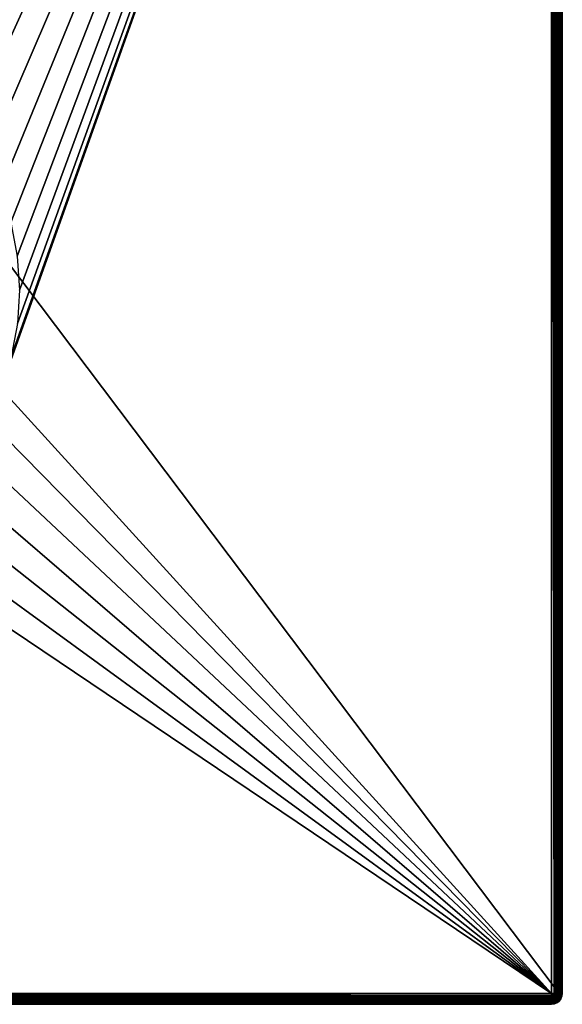
# Model space of a CAD drawing. Units: millimetres. Extents: x -75 to 75, y -66 to 134.
# Drawn here: x 25 to 75, y -66 to 25 of the extents above; entities that cross this region are included whole.
import ezdxf

# ---------------------------------------------------------------- set-up
doc = ezdxf.new("R2010")
doc.units = ezdxf.units.MM
doc.header["$LTSCALE"] = 65.185185
for name, color, linetype in [('29', 7, 'CONTINUOUS'), ('30', 7, 'CONTINUOUS'), ('33', 7, 'CONTINUOUS'), ('34', 7, 'CONTINUOUS'), ('37', 7, 'CONTINUOUS'), ('39', 7, 'CONTINUOUS'), ('40', 7, 'CONTINUOUS'), ('41', 7, 'CONTINUOUS'), ('47', 7, 'CONTINUOUS'), ('48', 7, 'CONTINUOUS'), ('49', 7, 'CONTINUOUS')]:
    doc.layers.add(name, color=color, linetype=linetype)

msp = doc.modelspace()

# ---------------------------------------------------------------- linework, layer by layer
at = {"layer": '29', "color": 7, "linetype": 'CONTINUOUS', "true_color": 0xaaaaaa}
for points in [[(4.675, 24.508, 53), (74, 133.2, 53), (1.567, 24.901, 53), (4.675, 24.508, 53)], [(7.71, 23.729, 53), (74, 133.2, 53), (4.675, 24.508, 53), (7.71, 23.729, 53)], [(10.623, 22.575, 53), (74, 133.2, 53), (7.71, 23.729, 53), (10.623, 22.575, 53)], [(13.369, 21.066, 53), (74, 133.2, 53), (10.623, 22.575, 53), (13.369, 21.066, 53)], [(15.904, 19.224, 53), (74, 133.2, 53), (13.369, 21.066, 53), (15.904, 19.224, 53)], [(18.188, 17.079, 53), (74, 133.2, 53), (15.904, 19.224, 53), (18.188, 17.079, 53)], [(20.185, 14.665, 53), (74, 133.2, 53), (18.188, 17.079, 53), (20.185, 14.665, 53)], [(21.864, 12.02, 53), (74, 133.2, 53), (20.185, 14.665, 53), (21.864, 12.02, 53)], [(23.198, 9.185, 53), (74, 133.2, 53), (21.864, 12.02, 53), (23.198, 9.185, 53)], [(24.166, 6.205, 53), (74, 133.2, 53), (23.198, 9.185, 53), (24.166, 6.205, 53)], [(74, -64.8, 53), (74, 133.2, 53), (23.245, -9.065, 53), (74, -64.8, 53)], [(23.245, -9.065, 53), (74, 133.2, 53), (24.187, -6.121, 53), (23.245, -9.065, 53)], [(24.753, 3.127, 53), (74, 133.2, 53), (24.166, 6.205, 53), (24.753, 3.127, 53)], [(24.187, -6.121, 53), (74, 133.2, 53), (24.759, -3.084, 53), (24.187, -6.121, 53)], [(24.95, 0, 53), (74, 133.2, 53), (24.753, 3.127, 53), (24.95, 0, 53)], [(74, 133.2, 53), (24.95, 0, 53), (24.759, -3.084, 53), (74, 133.2, 53)], [(21.946, -11.869, 53), (74, -64.8, 53), (23.245, -9.065, 53), (21.946, -11.869, 53)], [(20.311, -14.491, 53), (74, -64.8, 53), (21.946, -11.869, 53), (20.311, -14.491, 53)], [(18.363, -16.89, 53), (74, -64.8, 53), (20.311, -14.491, 53), (18.363, -16.89, 53)], [(16.135, -19.031, 53), (74, -64.8, 53), (18.363, -16.89, 53), (16.135, -19.031, 53)], [(13.658, -20.88, 53), (74, -64.8, 53), (16.135, -19.031, 53), (13.658, -20.88, 53)], [(10.972, -22.408, 53), (74, -64.8, 53), (13.658, -20.88, 53), (10.972, -22.408, 53)], [(-74, -64.8, 53), (74, -64.8, 53), (10.972, -22.408, 53), (-74, -64.8, 53)]]:
    msp.add_3dface(points, dxfattribs=at)
at = {"layer": '30', "color": 7, "linetype": 'CONTINUOUS', "true_color": 0xaaaaaa}
for points in [[(75, -64.8, 45.3), (75, 133.2, 45.3), (75, -64.8, 52), (75, -64.8, 45.3)], [(75, -64.8, 52), (75, 133.2, 45.3), (75, 133.2, 52), (75, -64.8, 52)]]:
    msp.add_3dface(points, dxfattribs=at)
at = {"layer": '33', "color": 7, "linetype": 'CONTINUOUS', "true_color": 0xaaaaaa}
for points in [[(-74, -65.8, 45.3), (74, -65.8, 45.3), (-74, -65.8, 52), (-74, -65.8, 45.3)], [(-74, -65.8, 52), (74, -65.8, 45.3), (74, -65.8, 52), (-74, -65.8, 52)]]:
    msp.add_3dface(points, dxfattribs=at)
at = {"layer": '34', "color": 7, "linetype": 'CONTINUOUS', "true_color": 0xaaaaaa}
for points in [[(74.7, 133.2, 45), (74.7, -64.8, 45), (-74.7, 133.2, 45), (74.7, 133.2, 45)], [(-74.7, 133.2, 45), (74.7, -64.8, 45), (-74.7, -64.8, 45), (-74.7, 133.2, 45)], [(74.7, -64.8, 45), (74.677, -64.979, 45), (-74.7, -64.8, 45), (74.7, -64.8, 45)], [(-74.7, -64.8, 45), (74.677, -64.979, 45), (-74.677, -64.979, 45), (-74.7, -64.8, 45)], [(-74.677, -64.979, 45), (74.677, -64.979, 45), (-74.648, -65.066, 45), (-74.677, -64.979, 45)], [(74.677, -64.979, 45), (74.647, -65.066, 45), (-74.648, -65.066, 45), (74.677, -64.979, 45)], [(-74.648, -65.066, 45), (74.647, -65.066, 45), (-74.607, -65.149, 45), (-74.648, -65.066, 45)], [(74.647, -65.066, 45), (74.607, -65.149, 45), (-74.607, -65.149, 45), (74.647, -65.066, 45)], [(-74.607, -65.149, 45), (74.607, -65.149, 45), (-74.556, -65.226, 45), (-74.607, -65.149, 45)], [(74.607, -65.149, 45), (74.555, -65.226, 45), (-74.556, -65.226, 45), (74.607, -65.149, 45)], [(-74.556, -65.226, 45), (74.555, -65.226, 45), (-74.495, -65.295, 45), (-74.556, -65.226, 45)], [(74.555, -65.226, 45), (74.495, -65.295, 45), (-74.495, -65.295, 45), (74.555, -65.226, 45)], [(-74.495, -65.295, 45), (74.495, -65.295, 45), (-74.426, -65.355, 45), (-74.495, -65.295, 45)], [(74.495, -65.295, 45), (74.426, -65.356, 45), (-74.426, -65.355, 45), (74.495, -65.295, 45)], [(-74.426, -65.355, 45), (74.426, -65.356, 45), (-74.349, -65.407, 45), (-74.426, -65.355, 45)], [(74.426, -65.356, 45), (74.349, -65.407, 45), (-74.349, -65.407, 45), (74.426, -65.356, 45)], [(74.349, -65.407, 45), (74.266, -65.448, 45), (-74.349, -65.407, 45), (74.349, -65.407, 45)], [(-74.349, -65.407, 45), (74.266, -65.448, 45), (-74.266, -65.447, 45), (-74.349, -65.407, 45)], [(74.266, -65.448, 45), (74.179, -65.477, 45), (-74.266, -65.447, 45), (74.266, -65.448, 45)], [(-74.266, -65.447, 45), (74.179, -65.477, 45), (-74.179, -65.477, 45), (-74.266, -65.447, 45)], [(74, -65.5, 45), (-74, -65.5, 45), (-74.179, -65.477, 45), (74, -65.5, 45)], [(74.179, -65.477, 45), (74, -65.5, 45), (-74.179, -65.477, 45), (74.179, -65.477, 45)]]:
    msp.add_3dface(points, dxfattribs=at)
at = {"layer": '37', "color": 7, "linetype": 'CONTINUOUS', "true_color": 0xaaaaaa}
for points in [[(74.707, -65.507, 45.3), (74.866, -65.3, 45.3), (74.866, -65.3, 52), (74.707, -65.507, 45.3)], [(74.707, -65.507, 52), (74.707, -65.507, 45.3), (74.866, -65.3, 52), (74.707, -65.507, 52)], [(74.866, -65.3, 45.3), (74.966, -65.059, 45.3), (74.966, -65.059, 52), (74.866, -65.3, 45.3)], [(74.866, -65.3, 52), (74.866, -65.3, 45.3), (74.966, -65.059, 52), (74.866, -65.3, 52)], [(75, -64.8, 45.3), (75, -64.8, 52), (74.966, -65.059, 52), (75, -64.8, 45.3)], [(74.966, -65.059, 45.3), (75, -64.8, 45.3), (74.966, -65.059, 52), (74.966, -65.059, 45.3)], [(74, -65.8, 52), (74, -65.8, 45.3), (74.259, -65.766, 45.3), (74, -65.8, 52)], [(74, -65.8, 52), (74.259, -65.766, 45.3), (74.259, -65.766, 52), (74, -65.8, 52)], [(74.259, -65.766, 45.3), (74.5, -65.666, 45.3), (74.5, -65.666, 52), (74.259, -65.766, 45.3)], [(74.259, -65.766, 52), (74.259, -65.766, 45.3), (74.5, -65.666, 52), (74.259, -65.766, 52)], [(74.5, -65.666, 45.3), (74.707, -65.507, 45.3), (74.707, -65.507, 52), (74.5, -65.666, 45.3)], [(74.5, -65.666, 52), (74.5, -65.666, 45.3), (74.707, -65.507, 52), (74.5, -65.666, 52)]]:
    msp.add_3dface(points, dxfattribs=at)
at = {"layer": '39', "color": 7, "linetype": 'CONTINUOUS', "true_color": 0xaaaaaa}
for points in [[(74, 133.2, 53), (74, -64.8, 53), (74.259, -64.8, 52.966), (74, 133.2, 53)], [(74.259, 133.2, 52.966), (74, 133.2, 53), (74.259, -64.8, 52.966), (74.259, 133.2, 52.966)], [(74.369, 133.2, 52.929), (74.259, 133.2, 52.966), (74.35, -64.8, 52.937), (74.369, 133.2, 52.929)], [(74.35, -64.8, 52.937), (74.259, 133.2, 52.966), (74.259, -64.8, 52.966), (74.35, -64.8, 52.937)], [(74.5, -64.8, 52.866), (74.369, 133.2, 52.929), (74.35, -64.8, 52.937), (74.5, -64.8, 52.866)], [(74.5, 133.2, 52.866), (74.369, 133.2, 52.929), (74.5, -64.8, 52.866), (74.5, 133.2, 52.866)], [(74.707, 133.2, 52.707), (74.5, 133.2, 52.866), (74.707, -64.8, 52.707), (74.707, 133.2, 52.707)], [(74.707, -64.8, 52.707), (74.5, 133.2, 52.866), (74.628, -64.8, 52.778), (74.707, -64.8, 52.707)], [(74.628, -64.8, 52.778), (74.5, 133.2, 52.866), (74.5, -64.8, 52.866), (74.628, -64.8, 52.778)], [(74.813, -64.8, 52.582), (74.707, 133.2, 52.707), (74.707, -64.8, 52.707), (74.813, -64.8, 52.582)], [(74.794, 133.2, 52.608), (74.707, 133.2, 52.707), (74.813, -64.8, 52.582), (74.794, 133.2, 52.608)], [(74.866, 133.2, 52.5), (74.794, 133.2, 52.608), (74.866, -64.8, 52.5), (74.866, 133.2, 52.5)], [(74.866, -64.8, 52.5), (74.794, 133.2, 52.608), (74.813, -64.8, 52.582), (74.866, -64.8, 52.5)], [(74.924, 133.2, 52.382), (74.866, 133.2, 52.5), (74.924, -64.8, 52.383), (74.924, 133.2, 52.382)], [(74.924, -64.8, 52.383), (74.866, 133.2, 52.5), (74.866, -64.8, 52.5), (74.924, -64.8, 52.383)], [(74.966, 133.2, 52.258), (74.924, 133.2, 52.382), (74.966, -64.8, 52.258), (74.966, 133.2, 52.258)], [(74.966, -64.8, 52.258), (74.924, 133.2, 52.382), (74.924, -64.8, 52.383), (74.966, -64.8, 52.258)], [(74.992, 133.2, 52.13), (74.966, 133.2, 52.258), (74.982, -64.8, 52.188), (74.992, 133.2, 52.13)], [(74.982, -64.8, 52.188), (74.966, 133.2, 52.258), (74.966, -64.8, 52.258), (74.982, -64.8, 52.188)], [(75, -64.8, 52), (74.992, 133.2, 52.13), (74.982, -64.8, 52.188), (75, -64.8, 52)], [(75, -64.8, 52), (75, 133.2, 52), (74.992, 133.2, 52.13), (75, -64.8, 52)]]:
    msp.add_3dface(points, dxfattribs=at)
at = {"layer": '40', "color": 7, "linetype": 'CONTINUOUS', "true_color": 0xaaaaaa}
for points in [[(74.259, -64.8, 52.966), (74, -64.8, 53), (74.182, -64.982, 52.966), (74.259, -64.8, 52.966)], [(74.182, -64.982, 52.966), (74, -64.8, 53), (74, -65.059, 52.966), (74.182, -64.982, 52.966)], [(74, -65.15, 52.937), (74.182, -64.982, 52.966), (74, -65.059, 52.966), (74, -65.15, 52.937)], [(74.182, -64.982, 52.966), (74, -65.15, 52.937), (74.183, -65.304, 52.844), (74.182, -64.982, 52.966)], [(74, -65.15, 52.937), (74, -65.3, 52.866), (74.183, -65.304, 52.844), (74, -65.15, 52.937)], [(74.183, -65.304, 52.844), (74, -65.3, 52.866), (74, -65.428, 52.778), (74.183, -65.304, 52.844)], [(74.183, -65.304, 52.844), (74, -65.428, 52.778), (74.214, -65.519, 52.661), (74.183, -65.304, 52.844)], [(74.35, -64.8, 52.937), (74.259, -64.8, 52.966), (74.182, -64.982, 52.966), (74.35, -64.8, 52.937)], [(74.35, -64.8, 52.937), (74.182, -64.982, 52.966), (74.504, -64.983, 52.844), (74.35, -64.8, 52.937)], [(74.504, -64.983, 52.844), (74.182, -64.982, 52.966), (74.353, -65.153, 52.866), (74.504, -64.983, 52.844)], [(74.353, -65.153, 52.866), (74.182, -64.982, 52.966), (74.183, -65.304, 52.844), (74.353, -65.153, 52.866)], [(74.353, -65.153, 52.866), (74.183, -65.304, 52.844), (74.41, -65.382, 52.702), (74.353, -65.153, 52.866)], [(74.41, -65.382, 52.702), (74.183, -65.304, 52.844), (74.214, -65.519, 52.661), (74.41, -65.382, 52.702)], [(74.628, -64.8, 52.778), (74.5, -64.8, 52.866), (74.35, -64.8, 52.937), (74.628, -64.8, 52.778)], [(74.628, -64.8, 52.778), (74.35, -64.8, 52.937), (74.504, -64.983, 52.844), (74.628, -64.8, 52.778)], [(74.504, -64.983, 52.844), (74.353, -65.153, 52.866), (74.582, -65.21, 52.702), (74.504, -64.983, 52.844)], [(74.582, -65.21, 52.702), (74.353, -65.153, 52.866), (74.41, -65.382, 52.702), (74.582, -65.21, 52.702)], [(74.582, -65.21, 52.702), (74.41, -65.382, 52.702), (74.612, -65.412, 52.5), (74.582, -65.21, 52.702)], [(74.628, -64.8, 52.778), (74.504, -64.983, 52.844), (74.719, -65.014, 52.661), (74.628, -64.8, 52.778)], [(74.719, -65.014, 52.661), (74.504, -64.983, 52.844), (74.582, -65.21, 52.702), (74.719, -65.014, 52.661)], [(74.719, -65.014, 52.661), (74.582, -65.21, 52.702), (74.76, -65.231, 52.486), (74.719, -65.014, 52.661)], [(74.76, -65.231, 52.486), (74.582, -65.21, 52.702), (74.612, -65.412, 52.5), (74.76, -65.231, 52.486)], [(74.839, -65.284, 52.251), (74.76, -65.231, 52.486), (74.612, -65.412, 52.5), (74.839, -65.284, 52.251)], [(74.683, -65.483, 52.259), (74.839, -65.284, 52.251), (74.612, -65.412, 52.5), (74.683, -65.483, 52.259)], [(74.813, -64.8, 52.582), (74.707, -64.8, 52.707), (74.628, -64.8, 52.778), (74.813, -64.8, 52.582)], [(74.813, -64.8, 52.582), (74.628, -64.8, 52.778), (74.719, -65.014, 52.661), (74.813, -64.8, 52.582)], [(74.683, -65.483, 52.259), (74.866, -65.3, 52), (74.839, -65.284, 52.251), (74.683, -65.483, 52.259)], [(74.707, -65.507, 52), (74.866, -65.3, 52), (74.683, -65.483, 52.259), (74.707, -65.507, 52)], [(74.813, -64.8, 52.582), (74.719, -65.014, 52.661), (74.866, -65.025, 52.446), (74.813, -64.8, 52.582)], [(74.866, -65.025, 52.446), (74.719, -65.014, 52.661), (74.76, -65.231, 52.486), (74.866, -65.025, 52.446)], [(74.839, -65.284, 52.251), (74.866, -65.025, 52.446), (74.76, -65.231, 52.486), (74.839, -65.284, 52.251)], [(74.924, -64.8, 52.383), (74.866, -64.8, 52.5), (74.813, -64.8, 52.582), (74.924, -64.8, 52.383)], [(74.924, -64.8, 52.383), (74.813, -64.8, 52.582), (74.866, -65.025, 52.446), (74.924, -64.8, 52.383)], [(74.839, -65.284, 52.251), (74.941, -65.053, 52.226), (74.866, -65.025, 52.446), (74.839, -65.284, 52.251)], [(74.839, -65.284, 52.251), (74.866, -65.3, 52), (74.941, -65.053, 52.226), (74.839, -65.284, 52.251)], [(74.941, -65.053, 52.226), (74.924, -64.8, 52.383), (74.866, -65.025, 52.446), (74.941, -65.053, 52.226)], [(74.866, -65.3, 52), (74.966, -65.059, 52), (74.941, -65.053, 52.226), (74.866, -65.3, 52)], [(74.982, -64.8, 52.188), (74.966, -64.8, 52.258), (74.924, -64.8, 52.383), (74.982, -64.8, 52.188)], [(74.982, -64.8, 52.188), (74.924, -64.8, 52.383), (74.941, -65.053, 52.226), (74.982, -64.8, 52.188)], [(74.966, -65.059, 52), (74.982, -64.8, 52.188), (74.941, -65.053, 52.226), (74.966, -65.059, 52)], [(74.966, -65.059, 52), (75, -64.8, 52), (74.982, -64.8, 52.188), (74.966, -65.059, 52)], [(74, -65.428, 52.778), (74, -65.507, 52.707), (74.214, -65.519, 52.661), (74, -65.428, 52.778)], [(74.214, -65.519, 52.661), (74, -65.507, 52.707), (74, -65.613, 52.582), (74.214, -65.519, 52.661)], [(74.214, -65.519, 52.661), (74, -65.613, 52.582), (74.225, -65.666, 52.446), (74.214, -65.519, 52.661)], [(74, -65.613, 52.582), (74, -65.666, 52.5), (74.225, -65.666, 52.446), (74, -65.613, 52.582)], [(74.253, -65.741, 52.226), (74.225, -65.666, 52.446), (74, -65.724, 52.383), (74.253, -65.741, 52.226)], [(74.225, -65.666, 52.446), (74, -65.666, 52.5), (74, -65.724, 52.383), (74.225, -65.666, 52.446)], [(74.253, -65.741, 52.226), (74, -65.724, 52.383), (74, -65.766, 52.258), (74.253, -65.741, 52.226)], [(74, -65.782, 52.188), (74.259, -65.766, 52), (74.253, -65.741, 52.226), (74, -65.782, 52.188)], [(74, -65.782, 52.188), (74.253, -65.741, 52.226), (74, -65.766, 52.258), (74, -65.782, 52.188)], [(74, -65.8, 52), (74.259, -65.766, 52), (74, -65.782, 52.188), (74, -65.8, 52)], [(74.41, -65.382, 52.702), (74.214, -65.519, 52.661), (74.431, -65.56, 52.486), (74.41, -65.382, 52.702)], [(74.431, -65.56, 52.486), (74.214, -65.519, 52.661), (74.225, -65.666, 52.446), (74.431, -65.56, 52.486)], [(74.484, -65.639, 52.251), (74.431, -65.56, 52.486), (74.225, -65.666, 52.446), (74.484, -65.639, 52.251)], [(74.253, -65.741, 52.226), (74.484, -65.639, 52.251), (74.225, -65.666, 52.446), (74.253, -65.741, 52.226)], [(74.253, -65.741, 52.226), (74.5, -65.666, 52), (74.484, -65.639, 52.251), (74.253, -65.741, 52.226)], [(74.259, -65.766, 52), (74.5, -65.666, 52), (74.253, -65.741, 52.226), (74.259, -65.766, 52)], [(74.612, -65.412, 52.5), (74.41, -65.382, 52.702), (74.431, -65.56, 52.486), (74.612, -65.412, 52.5)], [(74.683, -65.483, 52.259), (74.612, -65.412, 52.5), (74.431, -65.56, 52.486), (74.683, -65.483, 52.259)], [(74.484, -65.639, 52.251), (74.683, -65.483, 52.259), (74.431, -65.56, 52.486), (74.484, -65.639, 52.251)], [(74.484, -65.639, 52.251), (74.707, -65.507, 52), (74.683, -65.483, 52.259), (74.484, -65.639, 52.251)], [(74.5, -65.666, 52), (74.707, -65.507, 52), (74.484, -65.639, 52.251), (74.5, -65.666, 52)]]:
    msp.add_3dface(points, dxfattribs=at)
at = {"layer": '41', "color": 7, "linetype": 'CONTINUOUS', "true_color": 0xaaaaaa}
for points in [[(74, -64.8, 53), (-74, -64.8, 53), (-74, -65.059, 52.966), (74, -64.8, 53)], [(74, -65.059, 52.966), (74, -64.8, 53), (-74, -65.059, 52.966), (74, -65.059, 52.966)], [(74, -65.15, 52.937), (74, -65.059, 52.966), (-74, -65.15, 52.937), (74, -65.15, 52.937)], [(-74, -65.15, 52.937), (74, -65.059, 52.966), (-74, -65.059, 52.966), (-74, -65.15, 52.937)], [(74, -65.3, 52.866), (74, -65.15, 52.937), (-74, -65.3, 52.866), (74, -65.3, 52.866)], [(-74, -65.3, 52.866), (74, -65.15, 52.937), (-74, -65.15, 52.937), (-74, -65.3, 52.866)], [(74, -65.428, 52.778), (74, -65.3, 52.866), (-74, -65.428, 52.778), (74, -65.428, 52.778)], [(-74, -65.428, 52.778), (74, -65.3, 52.866), (-74, -65.3, 52.866), (-74, -65.428, 52.778)], [(74, -65.507, 52.707), (74, -65.428, 52.778), (-74, -65.507, 52.707), (74, -65.507, 52.707)], [(-74, -65.507, 52.707), (74, -65.428, 52.778), (-74, -65.428, 52.778), (-74, -65.507, 52.707)], [(74, -65.613, 52.582), (74, -65.507, 52.707), (-74, -65.613, 52.582), (74, -65.613, 52.582)], [(-74, -65.613, 52.582), (74, -65.507, 52.707), (-74, -65.507, 52.707), (-74, -65.613, 52.582)], [(74, -65.666, 52.5), (74, -65.613, 52.582), (-74, -65.666, 52.5), (74, -65.666, 52.5)], [(-74, -65.666, 52.5), (74, -65.613, 52.582), (-74, -65.613, 52.582), (-74, -65.666, 52.5)], [(74, -65.724, 52.383), (74, -65.666, 52.5), (-74, -65.724, 52.383), (74, -65.724, 52.383)], [(-74, -65.724, 52.383), (74, -65.666, 52.5), (-74, -65.666, 52.5), (-74, -65.724, 52.383)], [(74, -65.766, 52.258), (74, -65.724, 52.383), (-74, -65.766, 52.258), (74, -65.766, 52.258)], [(-74, -65.766, 52.258), (74, -65.724, 52.383), (-74, -65.724, 52.383), (-74, -65.766, 52.258)], [(74, -65.782, 52.188), (74, -65.766, 52.258), (-74, -65.782, 52.188), (74, -65.782, 52.188)], [(-74, -65.782, 52.188), (74, -65.766, 52.258), (-74, -65.766, 52.258), (-74, -65.782, 52.188)], [(-74, -65.8, 52), (74, -65.8, 52), (74, -65.782, 52.188), (-74, -65.8, 52)], [(-74, -65.8, 52), (74, -65.782, 52.188), (-74, -65.782, 52.188), (-74, -65.8, 52)]]:
    msp.add_3dface(points, dxfattribs=at)
at = {"layer": '47', "color": 7, "linetype": 'CONTINUOUS', "true_color": 0xaaaaaa}
for points in [[(-74, -65.5, 45), (74, -65.5, 45), (74, -65.593, 45.015), (-74, -65.5, 45)], [(-74, -65.593, 45.015), (-74, -65.5, 45), (74, -65.593, 45.015), (-74, -65.593, 45.015)], [(-74, -65.676, 45.057), (-74, -65.593, 45.015), (74, -65.676, 45.057), (-74, -65.676, 45.057)], [(74, -65.676, 45.057), (-74, -65.593, 45.015), (74, -65.593, 45.015), (74, -65.676, 45.057)], [(-74, -65.743, 45.124), (-74, -65.676, 45.057), (74, -65.743, 45.124), (-74, -65.743, 45.124)], [(74, -65.743, 45.124), (-74, -65.676, 45.057), (74, -65.676, 45.057), (74, -65.743, 45.124)], [(-74, -65.785, 45.208), (-74, -65.743, 45.124), (74, -65.785, 45.208), (-74, -65.785, 45.208)], [(74, -65.785, 45.208), (-74, -65.743, 45.124), (74, -65.743, 45.124), (74, -65.785, 45.208)], [(74, -65.8, 45.3), (-74, -65.8, 45.3), (-74, -65.785, 45.208), (74, -65.8, 45.3)], [(74, -65.8, 45.3), (-74, -65.785, 45.208), (74, -65.785, 45.208), (74, -65.8, 45.3)]]:
    msp.add_3dface(points, dxfattribs=at)
at = {"layer": '48', "color": 7, "linetype": 'CONTINUOUS', "true_color": 0xaaaaaa}
for points in [[(74.426, -65.356, 45), (74.495, -65.295, 45), (74.396, -65.487, 45.015), (74.426, -65.356, 45)], [(74.396, -65.487, 45.015), (74.495, -65.295, 45), (74.561, -65.361, 45.015), (74.396, -65.487, 45.015)], [(74.495, -65.295, 45), (74.555, -65.226, 45), (74.561, -65.361, 45.015), (74.495, -65.295, 45)], [(74.555, -65.226, 45), (74.607, -65.149, 45), (74.687, -65.196, 45.015), (74.555, -65.226, 45)], [(74.561, -65.361, 45.015), (74.555, -65.226, 45), (74.687, -65.196, 45.015), (74.561, -65.361, 45.015)], [(74.561, -65.361, 45.015), (74.687, -65.196, 45.015), (74.62, -65.42, 45.057), (74.561, -65.361, 45.015)], [(74.607, -65.149, 45), (74.647, -65.066, 45), (74.687, -65.196, 45.015), (74.607, -65.149, 45)], [(74.62, -65.42, 45.057), (74.687, -65.196, 45.015), (74.759, -65.238, 45.057), (74.62, -65.42, 45.057)], [(74.62, -65.42, 45.057), (74.759, -65.238, 45.057), (74.667, -65.467, 45.124), (74.62, -65.42, 45.057)], [(74.647, -65.066, 45), (74.677, -64.979, 45), (74.766, -65.005, 45.015), (74.647, -65.066, 45)], [(74.687, -65.196, 45.015), (74.647, -65.066, 45), (74.766, -65.005, 45.015), (74.687, -65.196, 45.015)], [(74.667, -65.467, 45.124), (74.759, -65.238, 45.057), (74.817, -65.271, 45.124), (74.667, -65.467, 45.124)], [(74.667, -65.467, 45.124), (74.817, -65.271, 45.124), (74.697, -65.497, 45.208), (74.667, -65.467, 45.124)], [(74.677, -64.979, 45), (74.7, -64.8, 45), (74.766, -65.005, 45.015), (74.677, -64.979, 45)], [(74.687, -65.196, 45.015), (74.766, -65.005, 45.015), (74.759, -65.238, 45.057), (74.687, -65.196, 45.015)], [(74.697, -65.497, 45.208), (74.817, -65.271, 45.124), (74.853, -65.293, 45.208), (74.697, -65.497, 45.208)], [(74.707, -65.507, 45.3), (74.697, -65.497, 45.208), (74.853, -65.293, 45.208), (74.707, -65.507, 45.3)], [(74.766, -65.005, 45.015), (74.7, -64.8, 45), (74.793, -64.8, 45.015), (74.766, -65.005, 45.015)], [(74.866, -65.3, 45.3), (74.707, -65.507, 45.3), (74.853, -65.293, 45.208), (74.866, -65.3, 45.3)], [(74.759, -65.238, 45.057), (74.766, -65.005, 45.015), (74.847, -65.027, 45.057), (74.759, -65.238, 45.057)], [(74.759, -65.238, 45.057), (74.847, -65.027, 45.057), (74.817, -65.271, 45.124), (74.759, -65.238, 45.057)], [(74.766, -65.005, 45.015), (74.793, -64.8, 45.015), (74.847, -65.027, 45.057), (74.766, -65.005, 45.015)], [(74.847, -65.027, 45.057), (74.793, -64.8, 45.015), (74.876, -64.8, 45.057), (74.847, -65.027, 45.057)], [(74.817, -65.271, 45.124), (74.847, -65.027, 45.057), (74.911, -65.044, 45.124), (74.817, -65.271, 45.124)], [(74.817, -65.271, 45.124), (74.911, -65.044, 45.124), (74.853, -65.293, 45.208), (74.817, -65.271, 45.124)], [(74.847, -65.027, 45.057), (74.876, -64.8, 45.057), (74.911, -65.044, 45.124), (74.847, -65.027, 45.057)], [(74.853, -65.293, 45.208), (74.911, -65.044, 45.124), (74.952, -65.055, 45.208), (74.853, -65.293, 45.208)], [(74.866, -65.3, 45.3), (74.853, -65.293, 45.208), (74.952, -65.055, 45.208), (74.866, -65.3, 45.3)], [(74.966, -65.059, 45.3), (74.866, -65.3, 45.3), (74.952, -65.055, 45.208), (74.966, -65.059, 45.3)], [(74.911, -65.044, 45.124), (74.876, -64.8, 45.057), (74.943, -64.8, 45.124), (74.911, -65.044, 45.124)], [(74.911, -65.044, 45.124), (74.943, -64.8, 45.124), (74.952, -65.055, 45.208), (74.911, -65.044, 45.124)], [(74.952, -65.055, 45.208), (74.943, -64.8, 45.124), (74.985, -64.8, 45.208), (74.952, -65.055, 45.208)], [(74.966, -65.059, 45.3), (74.952, -65.055, 45.208), (74.985, -64.8, 45.208), (74.966, -65.059, 45.3)], [(75, -64.8, 45.3), (74.966, -65.059, 45.3), (74.985, -64.8, 45.208), (75, -64.8, 45.3)], [(74, -65.5, 45), (74.179, -65.477, 45), (74, -65.593, 45.015), (74, -65.5, 45)], [(74, -65.593, 45.015), (74.179, -65.477, 45), (74.205, -65.566, 45.015), (74, -65.593, 45.015)], [(74, -65.676, 45.057), (74, -65.593, 45.015), (74.205, -65.566, 45.015), (74, -65.676, 45.057)], [(74, -65.676, 45.057), (74.205, -65.566, 45.015), (74.227, -65.647, 45.057), (74, -65.676, 45.057)], [(74, -65.743, 45.124), (74, -65.676, 45.057), (74.227, -65.647, 45.057), (74, -65.743, 45.124)], [(74, -65.743, 45.124), (74.227, -65.647, 45.057), (74.244, -65.711, 45.124), (74, -65.743, 45.124)], [(74, -65.785, 45.208), (74, -65.743, 45.124), (74.244, -65.711, 45.124), (74, -65.785, 45.208)], [(74, -65.785, 45.208), (74.244, -65.711, 45.124), (74.255, -65.752, 45.208), (74, -65.785, 45.208)], [(74.259, -65.766, 45.3), (74, -65.8, 45.3), (74.255, -65.752, 45.208), (74.259, -65.766, 45.3)], [(74, -65.8, 45.3), (74, -65.785, 45.208), (74.255, -65.752, 45.208), (74, -65.8, 45.3)], [(74.179, -65.477, 45), (74.266, -65.448, 45), (74.205, -65.566, 45.015), (74.179, -65.477, 45)], [(74.266, -65.448, 45), (74.349, -65.407, 45), (74.205, -65.566, 45.015), (74.266, -65.448, 45)], [(74.205, -65.566, 45.015), (74.349, -65.407, 45), (74.396, -65.487, 45.015), (74.205, -65.566, 45.015)], [(74.205, -65.566, 45.015), (74.396, -65.487, 45.015), (74.227, -65.647, 45.057), (74.205, -65.566, 45.015)], [(74.227, -65.647, 45.057), (74.396, -65.487, 45.015), (74.438, -65.559, 45.057), (74.227, -65.647, 45.057)], [(74.227, -65.647, 45.057), (74.438, -65.559, 45.057), (74.244, -65.711, 45.124), (74.227, -65.647, 45.057)], [(74.244, -65.711, 45.124), (74.438, -65.559, 45.057), (74.471, -65.617, 45.124), (74.244, -65.711, 45.124)], [(74.244, -65.711, 45.124), (74.471, -65.617, 45.124), (74.255, -65.752, 45.208), (74.244, -65.711, 45.124)], [(74.255, -65.752, 45.208), (74.471, -65.617, 45.124), (74.493, -65.653, 45.208), (74.255, -65.752, 45.208)], [(74.259, -65.766, 45.3), (74.255, -65.752, 45.208), (74.493, -65.653, 45.208), (74.259, -65.766, 45.3)], [(74.5, -65.666, 45.3), (74.259, -65.766, 45.3), (74.493, -65.653, 45.208), (74.5, -65.666, 45.3)], [(74.349, -65.407, 45), (74.426, -65.356, 45), (74.396, -65.487, 45.015), (74.349, -65.407, 45)], [(74.396, -65.487, 45.015), (74.561, -65.361, 45.015), (74.438, -65.559, 45.057), (74.396, -65.487, 45.015)], [(74.438, -65.559, 45.057), (74.561, -65.361, 45.015), (74.62, -65.42, 45.057), (74.438, -65.559, 45.057)], [(74.438, -65.559, 45.057), (74.62, -65.42, 45.057), (74.471, -65.617, 45.124), (74.438, -65.559, 45.057)], [(74.471, -65.617, 45.124), (74.62, -65.42, 45.057), (74.667, -65.467, 45.124), (74.471, -65.617, 45.124)], [(74.471, -65.617, 45.124), (74.667, -65.467, 45.124), (74.493, -65.653, 45.208), (74.471, -65.617, 45.124)], [(74.493, -65.653, 45.208), (74.667, -65.467, 45.124), (74.697, -65.497, 45.208), (74.493, -65.653, 45.208)], [(74.5, -65.666, 45.3), (74.493, -65.653, 45.208), (74.697, -65.497, 45.208), (74.5, -65.666, 45.3)], [(74.707, -65.507, 45.3), (74.5, -65.666, 45.3), (74.697, -65.497, 45.208), (74.707, -65.507, 45.3)]]:
    msp.add_3dface(points, dxfattribs=at)
at = {"layer": '49', "color": 7, "linetype": 'CONTINUOUS', "true_color": 0xaaaaaa}
for points in [[(74.7, -64.8, 45), (74.7, 133.2, 45), (74.792, 133.2, 45.015), (74.7, -64.8, 45)], [(74.793, -64.8, 45.015), (74.7, -64.8, 45), (74.792, 133.2, 45.015), (74.793, -64.8, 45.015)], [(74.876, 133.2, 45.057), (74.793, -64.8, 45.015), (74.792, 133.2, 45.015), (74.876, 133.2, 45.057)], [(74.876, -64.8, 45.057), (74.793, -64.8, 45.015), (74.876, 133.2, 45.057), (74.876, -64.8, 45.057)], [(74.943, -64.8, 45.124), (74.876, -64.8, 45.057), (74.943, 133.2, 45.124), (74.943, -64.8, 45.124)], [(74.943, 133.2, 45.124), (74.876, -64.8, 45.057), (74.876, 133.2, 45.057), (74.943, 133.2, 45.124)], [(74.985, -64.8, 45.208), (74.943, -64.8, 45.124), (74.985, 133.2, 45.207), (74.985, -64.8, 45.208)], [(74.985, 133.2, 45.207), (74.943, -64.8, 45.124), (74.943, 133.2, 45.124), (74.985, 133.2, 45.207)], [(75, 133.2, 45.3), (75, -64.8, 45.3), (74.985, -64.8, 45.208), (75, 133.2, 45.3)], [(75, 133.2, 45.3), (74.985, -64.8, 45.208), (74.985, 133.2, 45.207), (75, 133.2, 45.3)]]:
    msp.add_3dface(points, dxfattribs=at)

doc.saveas('drawing.dxf')
